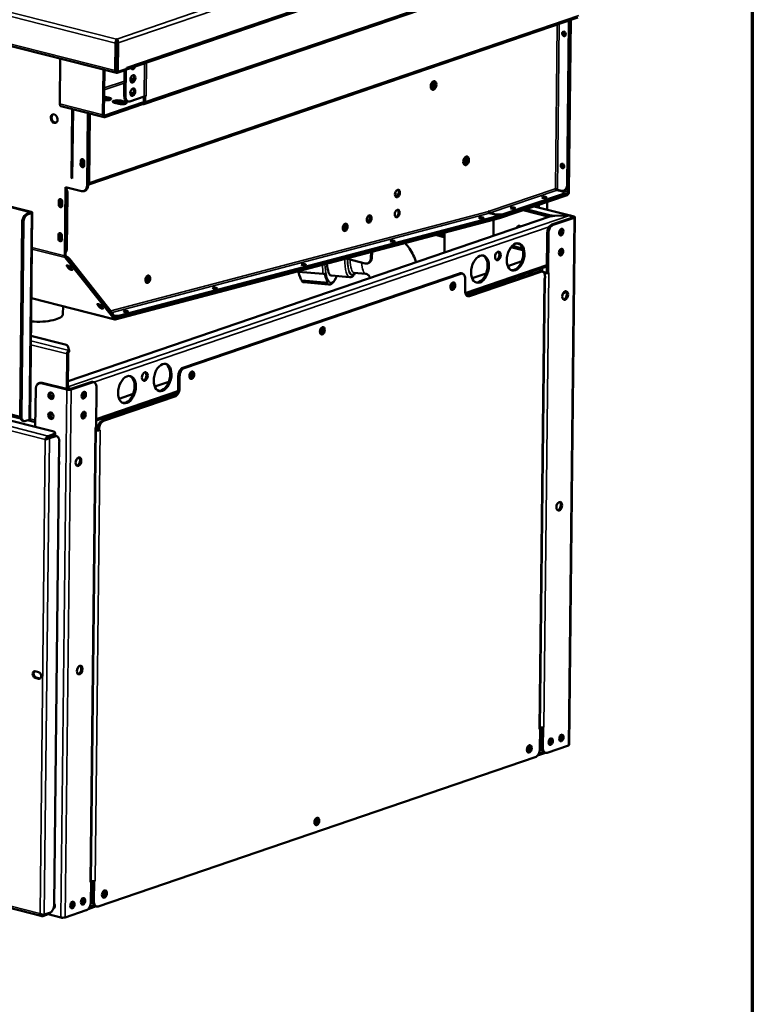
# Model space of a CAD drawing. Units: millimetres. Extents: x 65 to 5840, y 100 to 4100.
# Drawn here: x 5419 to 5840, y 2829 to 3394 of the extents above; entities that cross this region are included whole.
import ezdxf

# ---------------------------------------------------------------- set-up
doc = ezdxf.new("R2010")
doc.units = ezdxf.units.MM
doc.header["$LTSCALE"] = 20
for name, color, linetype, lineweight in [('Border (ISO)', 7, 'Continuous', 70), ('Visible (ISO)', 7, 'Continuous', 50), ('Visible Narrow (ISO)', 7, 'Continuous', 35)]:
    doc.layers.add(name, color=color, linetype=linetype, lineweight=lineweight)

# ---------------------------------------------------------------- blocks, each defined once
blk = doc.blocks.new('Borders Default Border')
at = {"layer": 'Border (ISO)', "flags": 128}
blk.add_lwpolyline([(5, 5), (5, 205), (292, 205), (292, 5), (5, 5)], dxfattribs=at)

msp = doc.modelspace()

# ---------------------------------------------------------------- linework, layer by layer
at = {"layer": 'Visible (ISO)'}
for p, q in [((4360.76, 3645.89), (5474.92, 3363.86)), ((5480.12, 3365.65), (5805.96, 3476.85)), ((5781.5, 3445.1), (5490.55, 3345.8)), ((5458.99, 3299.77), (5739.8, 3395.61)), ((5734.69, 3393.03), (5733.65, 3299.15)), ((5735.21, 3393.21), (5734.16, 3299.33)), ((5734.22, 3295.43), (5735.32, 3394.07)), ((5735.83, 3394.25), (5734.73, 3295.6)), ((5731.43, 3386.05), (5731.45, 3387.15)), ((5731.96, 3387.42), (5731.94, 3385.8)), ((5474.41, 3380.95), (5474.23, 3365.19)), ((5475.02, 3381.15), (5474.84, 3365.39)), ((5474.93, 3383.17), (5475.09, 3383.17)), ((5474.93, 3382.41), (5474.93, 3383.17)), ((5475.08, 3382.25), (5474.93, 3382.25)), ((5475.18, 3381.16), (5474.99, 3364.63)), ((5475.08, 3382.25), (5475.09, 3383.17)), ((5475.73, 3364.45), (5475.92, 3380.97)), ((5442.63, 3372.04), (5442.34, 3346)), ((5474.87, 3367.73), (5475.03, 3367.69)), ((5475.03, 3367.62), (5474.87, 3367.66)), ((5475.07, 3371.24), (5474.91, 3371.18)), ((5480.89, 3366.21), (5480.9, 3366.98)), ((5480.9, 3366.98), (5480.91, 3366.98)), ((5480.91, 3366.98), (5480.91, 3366.97)), ((5467.14, 3339.73), (5467.43, 3365.76)), ((5468.04, 3365.61), (5467.75, 3339.93)), ((5474.99, 3364.63), (5475.73, 3364.45)), ((5475.34, 3363.89), (5479.94, 3365.46)), ((5480.89, 3366.21), (5475.73, 3364.45)), ((5479.51, 3365.31), (5479.35, 3350.56)), ((5479.94, 3365.88), (5479.94, 3365.46)), ((5480.25, 3365.7), (5480.08, 3350.38)), ((5468.39, 3350.16), (5470.85, 3349.54)), ((5482.6, 3347.42), (5490.78, 3350.22)), ((5490.6, 3347.31), (5490.63, 3350.16)), ((5490.78, 3350.22), (5491.88, 3350.59)), ((5491.37, 3350.41), (5491.34, 3347.13)), ((5491.37, 3350.41), (5491.36, 3350.41)), ((5491.89, 3350.59), (5491.37, 3350.41)), ((5491.88, 3350.59), (5491.89, 3350.59)), ((5491.89, 3350.59), (5491.88, 3350.59)), ((5491.89, 3350.59), (5491.89, 3350.59)), ((5467.83, 3338.4), (5443.03, 3344.68)), ((5489.88, 3345.81), (5468.24, 3338.43)), ((5468.25, 3339.34), (5489.89, 3346.73)), ((5470.84, 3348.62), (5468.38, 3349.24)), ((5476.25, 3346.04), (5473.79, 3346.67)), ((5479.82, 3346.35), (5477.36, 3346.97)), ((5477.37, 3347.89), (5479.83, 3347.27)), ((5481.66, 3347.37), (5480.92, 3347.56)), ((5489.88, 3345.81), (5489.89, 3346.73)), ((5489.96, 3345.79), (5489.88, 3345.81)), ((5489.89, 3346.73), (5489.97, 3346.71)), ((5449.57, 3343.03), (5449.13, 3303.35)), ((5450, 3342.92), (5449.56, 3303.25)), ((5458.49, 3340.77), (5458.02, 3299.03)), ((5458.53, 3299.21), (5458.99, 3340.64)), ((5459.1, 3340.61), (5458.65, 3300.77)), ((5459.6, 3340.49), (5459.16, 3300.94)), ((5454.36, 3311.2), (5454.39, 3313.26)), ((5454.9, 3313.44), (5454.87, 3311.37)), ((5456.42, 3312.75), (5456.39, 3310.68)), ((5730.59, 3310.31), (5730.6, 3311.41)), ((5731.12, 3311.68), (5731.1, 3310.06)), ((5380.45, 3295.29), (5425.35, 3283.92)), ((5425.96, 3284.13), (5381.06, 3295.5)), ((5445.24, 3258.84), (5445.68, 3298.32)), ((5445.68, 3298.32), (5454.9, 3295.98)), ((5446.18, 3298.19), (5445.75, 3259.02)), ((5446.25, 3294.6), (5445.89, 3262.84)), ((5446.76, 3294.77), (5446.4, 3263.01)), ((5456.24, 3296.02), (5456.75, 3296.2)), ((5694.84, 3281.23), (5733.7, 3294.49)), ((5733.69, 3293.72), (5694.84, 3280.46)), ((5697.54, 3282.15), (5730.97, 3293.55)), ((5697.55, 3282.91), (5730.98, 3294.32)), ((5726.88, 3297.34), (5726.95, 3297.47)), ((5728, 3296.59), (5730.46, 3295.97)), ((5728.07, 3296.73), (5730.53, 3296.1)), ((5731.87, 3296.14), (5732.38, 3296.32)), ((5731.9, 3295.05), (5731.89, 3294.29)), ((5441.77, 3288.3), (5441.79, 3290.36)), ((5442.31, 3290.54), (5442.28, 3288.47)), ((5443.82, 3289.85), (5443.8, 3287.79)), ((5722.18, 3289.79), (5722.13, 3285.38)), ((5425.45, 3283.59), (5423.41, 3282.89)), ((5424.15, 3282.7), (5426.19, 3283.4)), ((5425.28, 3165.14), (5426.6, 3283.73)), ((5688.59, 3284.29), (5688.6, 3284.3)), ((5688.6, 3284.3), (5688.95, 3284.4)), ((5688.85, 3284.36), (5688.84, 3284.37)), ((5688.85, 3284.36), (5688.95, 3284.4)), ((5691.63, 3282.74), (5689.17, 3283.37)), ((5691.92, 3282.82), (5689.46, 3283.44)), ((5723.4, 3281.27), (5708.36, 3285.08)), ((5709.91, 3285.61), (5723.58, 3282.15)), ((5714.73, 3287.25), (5735.43, 3282.01)), ((5726.51, 3281.85), (5735, 3281.99)), ((5735.01, 3281.95), (5726.52, 3281.8)), ((5735, 3281.95), (5735, 3281.99)), ((5735.57, 3281.96), (5737.55, 3281.46)), ((5420.81, 3278.19), (5419.58, 3167.26)), ((5420.31, 3167.08), (5421.55, 3278.01)), ((5723.81, 3281.41), (5447.12, 3186.99)), ((5694.78, 3280.45), (5474.22, 3222.41)), ((5474.25, 3223.19), (5694.82, 3281.22)), ((5476.88, 3223.89), (5692.12, 3280.52)), ((5476.91, 3224.66), (5692.16, 3281.29)), ((5691.31, 3270.32), (5691.41, 3279.56)), ((5693.08, 3281.89), (5693.04, 3281.12)), ((5737.04, 3280.92), (5724.87, 3276.76)), ((5737.78, 3280.73), (5725.61, 3276.58)), ((5738.18, 3281.05), (5734.82, 2978.25)), ((5736.01, 3281.48), (5736.94, 3281.25)), ((5441.55, 3268.71), (5441.58, 3270.78)), ((5442.09, 3270.95), (5442.07, 3268.89)), ((5661.55, 3269.95), (5658.16, 3270.81)), ((5661.56, 3270.87), (5659.94, 3271.28)), ((5663.2, 3260.73), (5663.33, 3272.17)), ((5722.27, 3272.07), (5722.01, 3249.12)), ((5723.01, 3271.88), (5722.75, 3248.94)), ((5443.61, 3270.26), (5443.58, 3268.2)), ((5621.03, 3257.64), (5621.19, 3261.08)), ((5621.7, 3261.22), (5621.54, 3257.77)), ((5708.31, 3262.07), (5701.44, 3263.8)), ((5702.11, 3264.55), (5708.07, 3263.05)), ((5473.53, 3222.65), (5445.51, 3257.89)), ((5445.88, 3258.54), (5473.91, 3223.31)), ((5447.75, 3256.23), (5472.16, 3225.54)), ((5448.13, 3256.89), (5472.54, 3226.2)), ((5606.86, 3257.31), (5617.78, 3254.55)), ((5619.48, 3254.68), (5618.97, 3254.55)), ((5699.56, 3253.01), (5707.6, 3255.76)), ((5447.38, 3251.73), (5446.44, 3252.91)), ((5447, 3253.34), (5447.76, 3252.39)), ((5448.47, 3252.39), (5449.41, 3251.22)), ((5671.88, 3248.77), (5513.03, 3194.56)), ((5513.76, 3194.37), (5672.61, 3248.59)), ((5579.36, 3249.73), (5593.68, 3248.48)), ((5611.35, 3249.18), (5617.93, 3248.6)), ((5673.55, 3248.64), (5672.81, 3248.82)), ((5675.47, 3236.75), (5722.05, 3252.65)), ((5676.83, 3235.98), (5717.74, 3249.94)), ((5718.48, 3249.76), (5677.57, 3235.79)), ((5679.1, 3246.03), (5687.14, 3248.78)), ((5711.73, 3247.89), (5711.75, 3249.13)), ((5712.47, 3248.15), (5712.49, 3249.38)), ((5712.98, 3249.55), (5712.97, 3248.32)), ((5713.73, 3249.81), (5713.71, 3248.57)), ((5718.68, 3250), (5719.42, 3249.81)), ((5719.73, 3249.69), (5721.4, 3249.27)), ((5720.34, 3249.17), (5720.78, 3249.06)), ((5722.01, 3249.12), (5722.75, 3248.94)), ((5722.75, 3248.94), (5723.27, 3249.11)), ((5723.25, 3249.11), (5723.27, 3249.11)), ((5723.27, 3249.11), (5723.26, 3249.1)), ((5723.27, 3249.11), (5723.27, 3249.11)), ((5581.33, 3244.28), (5581.38, 3244.67)), ((5595.64, 3243.04), (5581.33, 3244.28)), ((5581.38, 3244.67), (5596.56, 3243.35)), ((5582.42, 3243.66), (5596.73, 3242.42)), ((5598.35, 3247.5), (5608.79, 3246.59)), ((5675.05, 3238.75), (5675.13, 3245.63)), ((5718.01, 2987.6), (5720.88, 3246.01)), ((5720.47, 3245.87), (5720.99, 3246.05)), ((5720.48, 3245.87), (5720.47, 3245.86)), ((5720.47, 3245.86), (5720.47, 3245.87)), ((5721, 3246.81), (5720.99, 3246.05)), ((5666.76, 3241.82), (5667.49, 3242.07)), ((5690.98, 3240.81), (5690.99, 3242.05)), ((5426.05, 3234.52), (5473.89, 3222.41)), ((5464.65, 3231.15), (5465.41, 3230.2)), ((5444.26, 3229.91), (5444.21, 3225.33)), ((5465.03, 3229.55), (5464.09, 3230.72)), ((5466.12, 3230.21), (5467.06, 3229.03)), ((5472.93, 3224.98), (5472.78, 3224.72)), ((5206.18, 3216.94), (5438.28, 3158.19)), ((5591.83, 3216.25), (5592.56, 3216.5)), ((5425.81, 3212.91), (5445.5, 3207.92)), ((5446.93, 3207.12), (5447.71, 3204.63)), ((5447.7, 3203.71), (5447.71, 3204.63)), ((5446.56, 3202.56), (5446.34, 3182.44)), ((5446.95, 3182.29), (5447.18, 3202.77)), ((5430.37, 3185.74), (5430.98, 3185.95)), ((5446.96, 3182.29), (5432.32, 3185.99)), ((5460.25, 3186.46), (5448.08, 3182.31)), ((5460.99, 3186.27), (5448.82, 3182.12)), ((5461.93, 3186.32), (5461.19, 3186.51)), ((5496.88, 3183.85), (5504.92, 3186.59)), ((5510.35, 3182.98), (5510.43, 3189.86)), ((5511.16, 3189.68), (5511.09, 3182.79)), ((5516.91, 3190.68), (5517.64, 3190.93)), ((5428.58, 3182.74), (5428.34, 3160.7)), ((5446.34, 3182.08), (5431.7, 3185.78)), ((5446.98, 3182.74), (5446.96, 3182.83)), ((5446.97, 3183.74), (5446.99, 3183.65)), ((5446.99, 3183.65), (5446.98, 3182.74)), ((5463.51, 3183.32), (5463.25, 3160.38)), ((5377.04, 3176.36), (5419.88, 3165.52)), ((5419.63, 3166.45), (5379.13, 3176.7)), ((5463.3, 3164.34), (5509.65, 3180.16)), ((5466.83, 3164.32), (5507.75, 3178.28)), ((5508.49, 3178.09), (5467.57, 3164.13)), ((5476.52, 3176.9), (5476.4, 3176.93)), ((5476.42, 3176.86), (5484.46, 3179.61)), ((5421.89, 3164.07), (5421.15, 3164.26)), ((5422.83, 3164.12), (5424.87, 3164.82)), ((5423.91, 3164.49), (5428.37, 3163.37)), ((5436.93, 3168.02), (5438.59, 3167.6)), ((5460.25, 2899.79), (5463.14, 3160.34)), ((5462.73, 3160.2), (5463.25, 3160.38)), ((5462.73, 3160.19), (5462.73, 3160.2)), ((5462.74, 3160.19), (5462.73, 3160.19)), ((5463.13, 3159.13), (5463.61, 3159.01)), ((5464.23, 3159.62), (5464.23, 3158.86)), ((5464.23, 3158.86), (5464.96, 3158.67)), ((5464.96, 3158.67), (5464.97, 3159.43)), ((5464.96, 3158.67), (5465.48, 3158.85)), ((5465.47, 3158.85), (5465.48, 3158.84)), ((5465.48, 3158.85), (5465.48, 3158.84)), ((5465.48, 3158.84), (5465.48, 3158.84)), ((5433.97, 3153.58), (5434.58, 3153.79)), ((5434.05, 3153.45), (5433.97, 3153.58)), ((5434.11, 3153.47), (5434.05, 3153.45)), ((5434.58, 3153.79), (5434.64, 3153.7)), ((5435.72, 3154.57), (5438.79, 3155.62)), ((5438.8, 3156.54), (5435.73, 3155.49)), ((5435.8, 3154.44), (5438.87, 3155.49)), ((5436.54, 3154.25), (5439.61, 3155.3)), ((5442.12, 3152.35), (5439.17, 2886.63)), ((5439.71, 3156.35), (5439.72, 3157.27)), ((5439.81, 3155.54), (5440.55, 3155.35)), ((5430.15, 3016.26), (5428.25, 3016.74)), ((5428.29, 3020.49), (5430.2, 3020)), ((5428.86, 3016.95), (5430.77, 3016.46)), ((5719.11, 2988.2), (5718.98, 2976.91)), ((5719.85, 2988.19), (5719.68, 2988.24)), ((5719.85, 2988.19), (5719.72, 2976.73)), ((5720.37, 2988.37), (5719.85, 2988.19)), ((5720.35, 2988.37), (5720.37, 2988.37)), ((5720.36, 2988.38), (5720.37, 2988.38)), ((5720.37, 2988.38), (5720.37, 2988.37)), ((5718.11, 2987.45), (5717.59, 2987.27)), ((5717.59, 2987.27), (5717.59, 2987.28)), ((5717.59, 2987.28), (5717.6, 2987.28)), ((5717.96, 2987.49), (5718.11, 2987.45)), ((5718.11, 2987.45), (5717.98, 2975.98)), ((5734.41, 2977.93), (5722.24, 2973.77)), ((5723.42, 2979.28), (5723.55, 2979.32)), ((5715.38, 2971.28), (5464.47, 2885.65)), ((5716.59, 2972.15), (5721.25, 2973.73)), ((5721.3, 2973.72), (5720.56, 2973.91)), ((5194.05, 2940.34), (5432.21, 2880.06)), ((5460.35, 2899.63), (5459.83, 2899.46)), ((5459.83, 2899.46), (5459.83, 2899.47)), ((5459.83, 2899.47), (5459.84, 2899.47)), ((5460.2, 2899.67), (5460.35, 2899.63)), ((5460.35, 2899.63), (5460.22, 2888.17)), ((5461.35, 2900.08), (5461.22, 2888.79)), ((5462.09, 2900.07), (5461.92, 2900.12)), ((5461.96, 2888.61), (5462.09, 2900.07)), ((5462.6, 2900.25), (5462.09, 2900.07)), ((5462.59, 2900.25), (5462.6, 2900.25)), ((5462.6, 2900.26), (5462.6, 2900.26)), ((5462.6, 2900.26), (5462.6, 2900.25)), ((5430.94, 2881.53), (5431.03, 2881.61)), ((5431.08, 2881.57), (5430.94, 2881.53)), ((5432.66, 2880.07), (5435.73, 2881.12)), ((5436.57, 2881.94), (5433.5, 2880.89)), ((5442.97, 2879.27), (5435.71, 2881.11)), ((5436.66, 2881.97), (5436.66, 2881.85)), ((5457.62, 2883.47), (5445.45, 2879.31)), ((5458.62, 2884.11), (5463.23, 2885.68)), ((5463.54, 2885.6), (5462.8, 2885.79)), ((5443.15, 2879.23), (5443.53, 2879.14))]:
    msp.add_line(p, q, dxfattribs=at)
for centre, radius, start, end in [((5508.6, 3175.92), 4, 77.5776, 85.5075), ((5469.13, 3121), 56, 67.0225, 68.8429)]:
    msp.add_arc(centre, radius, start, end, dxfattribs=at)
for centre, major_axis, ratio, start_param, end_param in [((5731.62, 3393.81), (1.29, -3.79), 0.737368, 1.123493, 1.331697), ((5732.13, 3393.99), (-1.29, 3.79), 0.737368, 4.265086, 4.473289), ((5732.35, 3386.37), (-0.43, 1.25), 0.737368, 0.281296, 2.860296), ((5732.96, 3385.54), (0.43, -1.25), 0.737368, 4.265086, 4.700808), ((5474.92, 3381.49), (0.034, -0.833), 0.118097, 1.158515, 2.458098), ((5475.07, 3381.49), (0.034, -0.833), 0.118097, 1.158515, 2.729311), ((5479.55, 3367.32), (-0.57, 1.67), 0.737368, 4.178406, 4.265086), ((5484.46, 3368.06), (-0.54, -2.13), 0.609034, 5.551439, 7.769452), ((5483.72, 3368.25), (-0.54, -2.13), 0.609034, 0.288107, 1.23402), ((5475.36, 3365.57), (-0.43, -1.71), 0.609034, 5.089649, 6.660446), ((5475.36, 3365.57), (-0.196, -0.776), 0.609034, 5.089649, 5.902601), ((5479.55, 3367.32), (0.57, -1.67), 0.737368, 6.140181, 6.852331), ((5483.64, 3360.6), (-0.54, -2.13), 0.609034, 0.288107, 2.853486), ((5654.87, 3357.14), (0.63, 2.48), 0.609034, 3.914826, 5.488158), ((5655.3, 3357.03), (-0.63, -2.48), 0.609034, 0.585307, 2.528986), ((5656.38, 3356.72), (-0.63, -2.48), 0.609034, 0.204915, 2.936678), ((5466.6, 3349.55), (2.8, -0.03), 0.292174, 0.880427, 1.105503), ((5481.9, 3351.44), (-0.98, -3.88), 0.609034, 5.089649, 6.283185), ((5482.64, 3351.25), (-0.98, -3.88), 0.609034, 5.089649, 6.660446), ((5490.53, 3354.32), (-10, 0.11), 0.292174, 0.705064, 0.943904), ((5483.55, 3352.95), (-0.54, -2.13), 0.609034, 0.288107, 2.853486), ((5443.46, 3346.39), (-0.43, -1.71), 0.609034, 5.089649, 6.283185), ((5469.06, 3348.93), (2.8, -0.03), 0.292174, 4.265158, 7.163612), ((5466.59, 3348.63), (-2.8, 0.03), 0.292174, 4.02202, 4.247096), ((5469.05, 3348.01), (-2.8, 0.03), 0.292174, 3.737346, 4.02202), ((5475.58, 3347.28), (-2.8, 0.03), 0.292174, 4.02202, 7.163612), ((5475.57, 3346.36), (-2.8, 0.03), 0.292174, 4.02202, 5.687432), ((5478.04, 3346.66), (2.8, -0.03), 0.292174, 4.02202, 7.163612), ((5478.03, 3345.74), (-2.8, 0.03), 0.292174, 3.737346, 4.02202), ((5489.98, 3347.47), (0.57, -1.67), 0.737368, 5.835882, 7.406678), ((5489.98, 3347.47), (0.258, -0.757), 0.737368, 5.835882, 7.406678), ((5439.65, 3337.74), (-0.83, 2.42), 0.737368, 0.143632, 2.997961), ((5468.26, 3340.11), (-0.43, -1.71), 0.609034, 5.089649, 6.660446), ((5468.26, 3340.11), (-0.196, -0.776), 0.609034, 5.089649, 6.660446), ((5675.06, 3313.55), (-0.63, -2.48), 0.609034, 0.204915, 2.936678), ((5455.38, 3310.94), (0.43, -1.25), 0.737368, 4.265086, 7.406678), ((5455.4, 3313.01), (-0.43, 1.25), 0.737368, 4.265086, 7.406678), ((5456.01, 3312.95), (0.43, -1.25), 0.737368, 3.127799, 6.246639), ((5455.89, 3311.11), (0.43, -1.25), 0.737368, 4.265086, 6.001889), ((5455.91, 3313.18), (-0.43, 1.25), 0.737368, 0.281296, 1.123493), ((5456.52, 3313.12), (0.43, -1.25), 0.737368, 3.583909, 5.734432), ((5673.52, 3313.94), (0.63, 2.48), 0.609034, 3.934211, 5.490567), ((5673.95, 3313.83), (-0.63, -2.48), 0.609034, 0.606208, 2.535385), ((5731.51, 3310.63), (-0.43, 1.25), 0.737368, 0.281296, 2.860296), ((5732.11, 3309.8), (0.43, -1.25), 0.737368, 4.265086, 4.700808), ((5454.95, 3299.81), (1.29, -3.79), 0.737368, 5.835882, 7.406678), ((5455.46, 3299.98), (1.29, -3.79), 0.737368, 0, 1.123493), ((5456.09, 3301.72), (-1.29, 3.79), 0.737368, 3.614328, 4.265086), ((5455.58, 3301.55), (1.29, -3.79), 0.737368, 0.865726, 1.123493), ((5730.57, 3299.93), (1.29, -3.79), 0.737368, 5.835882, 7.406678), ((5731.09, 3300.1), (1.29, -3.79), 0.737368, 0, 1.123493), ((5443.17, 3295.37), (1.29, -3.79), 0.737368, 1.123493, 1.38126), ((5443.68, 3295.55), (-1.29, 3.79), 0.737368, 4.265086, 4.90563), ((5635.62, 3294.76), (-0.54, -2.13), 0.609034, 0.239052, 2.902541), ((5727.49, 3297.18), (0.775, -0.561), 0.311199, 4.048524, 5.61932), ((5727.57, 3297.32), (0.775, -0.561), 0.311199, 4.048524, 5.61932), ((5727.9, 3295.1), (4, -0.04), 0.292174, 5.592816, 7.163612), ((5727.89, 3294.33), (4, -0.04), 0.292174, 5.592816, 6.283185), ((5733.71, 3295.25), (-0.39, -1.55), 0.609034, 0.37726, 1.948057), ((5733.71, 3295.25), (-0.196, -0.776), 0.609034, 0.37726, 1.948057), ((5442.79, 3288.04), (0.43, -1.25), 0.737368, 4.265086, 7.406678), ((5442.81, 3290.11), (-0.43, 1.25), 0.737368, 4.265086, 7.406678), ((5443.3, 3288.22), (0.43, -1.25), 0.737368, 4.265086, 6.001889), ((5443.32, 3290.28), (-0.43, 1.25), 0.737368, 0.281296, 1.123493), ((5443.41, 3289.28), (0.43, -1.25), 0.737368, 2.383438, 6.246639), ((5443.92, 3289.46), (-0.43, 1.25), 0.737368, 0.281296, 2.592839), ((5720.53, 3291.64), (-1.32, 0.01), 0.292174, 4.585025, 4.839753), ((5423.37, 3279.07), (0.98, 3.88), 0.609034, 0.37726, 1.948057), ((5424.1, 3278.88), (0.98, 3.88), 0.609034, 0.37726, 1.948057), ((5424.84, 3283.75), (0.8, -0.009), 0.292174, 5.592816, 7.163612), ((5424.84, 3283.75), (1.76, -0.02), 0.292174, 5.592816, 7.163612), ((5618.93, 3280.4), (-0.54, -2.13), 0.609034, 0.384939, 2.634222), ((5619.41, 3280.16), (-0.54, -2.13), 0.609034, 0.239052, 2.902541), ((5635.49, 3283.28), (-0.54, -2.13), 0.609034, 0.239052, 2.902541), ((5689.21, 3284.14), (-0.204, 0.774), 0.751649, 1.176819, 2.747615), ((5689.46, 3284.21), (-0.258, 0.757), 0.737368, 1.123493, 2.694289), ((5689.08, 3282.07), (4, -0.18), 0.253183, 5.602217, 7.173013), ((5694.47, 3283.69), (-4, 0.04), 0.292174, 0.880427, 2.451223), ((5694.47, 3282.93), (4, -0.04), 0.292174, 4.361196, 5.592816), ((5702.44, 3285.47), (-1.32, 0.01), 0.292174, 4.585025, 4.839753), ((5726.14, 3283.02), (-4, 0.04), 0.292174, 0.880427, 1.665825), ((5604.95, 3275.67), (0.54, 2.13), 0.609034, 3.60581, 5.705982), ((5605.57, 3275.51), (-0.54, -2.13), 0.609034, 0.156855, 2.223469), ((5605.6, 3275.38), (-0.54, -2.13), 0.609034, 0.239052, 2.902541), ((5619.36, 3280.29), (-0.54, -2.13), 0.609034, 0.170198, 2.349923), ((5689.05, 3281.3), (4, -0.18), 0.253183, 5.602217, 6.283185), ((5694.85, 3281.99), (-0.39, -1.55), 0.609034, 0.3249, 0.37726), ((5694.85, 3281.99), (-0.196, -0.776), 0.609034, 0.3249, 0.37726), ((5724.83, 3272.94), (0.98, 3.88), 0.609034, 0.37726, 1.948057), ((5725.56, 3272.75), (0.98, 3.88), 0.609034, 0.37726, 1.948057), ((5726.89, 3280.64), (4, -0.04), 0.292174, 1.665825, 2.451223), ((5736.43, 3281.07), (0.8, -0.009), 0.292174, 5.592816, 7.163612), ((5736.43, 3281.07), (1.76, -0.02), 0.292174, 5.592816, 7.163612), ((5442.59, 3270.52), (-0.43, 1.25), 0.737368, 4.265086, 7.406678), ((5443.1, 3270.7), (-0.43, 1.25), 0.737368, 0.281296, 1.123493), ((5443.19, 3269.66), (0.43, -1.25), 0.737368, 2.366934, 6.246639), ((5443.7, 3269.83), (-0.43, 1.25), 0.737368, 0.281296, 2.592839), ((5664.12, 3271.74), (-4, 0.04), 0.292174, 0.880427, 1.370873), ((5706.33, 3274.21), (-0.65, 1.89), 0.737368, 5.339102, 7.227269), ((5706.94, 3274.42), (-0.65, 1.89), 0.737368, 0.221671, 0.944084), ((5707.05, 3274.45), (-0.65, 1.89), 0.737368, 0.259403, 0.944084), ((5707.66, 3274.66), (0.65, -1.89), 0.737368, 3.638107, 4.085676), ((5728.87, 3272.85), (-0.49, -1.94), 0.609034, 0.660267, 2.457033), ((5729.56, 3272.65), (-0.48, -1.9), 0.609034, 0.3246, 2.816992), ((5442.57, 3268.46), (0.43, -1.25), 0.737368, 4.265086, 7.406678), ((5443.08, 3268.63), (0.43, -1.25), 0.737368, 4.265086, 6.001889), ((5664.11, 3270.82), (4, -0.04), 0.292174, 4.02202, 4.512466), ((5703.34, 3258.42), (1.96, 7.76), 0.609034, 3.21981, 6.204968), ((5443.33, 3263.79), (-1.29, 3.79), 0.737368, 3.624541, 4.265086), ((5442.82, 3263.62), (1.29, -3.79), 0.737368, 0.865726, 1.123493), ((5693.16, 3258.99), (0.63, 2.48), 0.609034, 3.388267, 6.03651), ((5728.75, 3261.38), (-0.49, -1.94), 0.609034, 0.660267, 2.457033), ((5729.43, 3261.17), (-0.48, -1.9), 0.609034, 0.3246, 2.816992), ((5446.26, 3259.19), (0.39, 1.55), 0.609034, 1.948057, 2.707275), ((5446.26, 3259.19), (-0.196, -0.776), 0.609034, 5.089649, 5.848867), ((5445.05, 3257.66), (-3.46, 2), 0.333748, 3.844029, 4.697437), ((5444.68, 3257.01), (3.46, -2), 0.333748, 0.702436, 0.866052), ((5599.8, 3264.23), (-1.46, -16.74), 0.240347, 5.362627, 6.283185), ((5617.95, 3258.42), (1.02, -3.87), 0.751649, 5.889208, 7.460004), ((5618.46, 3258.55), (1.02, -3.87), 0.751649, 0, 1.176819), ((5682.88, 3251.44), (1.96, 7.76), 0.609034, 3.21981, 6.204968), ((5447.46, 3252.65), (-1.14, 0.66), 0.333748, 3.844029, 6.985621), ((5448.44, 3252.58), (-1.14, 0.66), 0.333748, 0.039529, 2.126275), ((5448.39, 3251.48), (1.14, -0.66), 0.333748, 3.844029, 6.985621), ((5448.77, 3252.13), (1.14, -0.66), 0.333748, 3.844029, 5.308668), ((5584.33, 3265.58), (-1.91, -21.92), 0.240347, 5.519775, 5.541726), ((5584.33, 3265.58), (-1.87, -21.52), 0.240347, 5.562178, 6.065325), ((5593.95, 3249.35), (1.18, 0.2), 0.715866, 4.360981, 5.20205), ((5599.51, 3264.26), (-1.87, -21.52), 0.240347, 5.541726, 6.065325), ((5671.83, 3244.95), (0.98, 3.88), 0.609034, 0, 0.37726), ((5672.57, 3244.76), (0.98, 3.88), 0.609034, 5.089649, 6.660446), ((5717.7, 3246.12), (0.98, 3.88), 0.609034, 0, 0.37726), ((5718.44, 3245.93), (0.98, 3.88), 0.609034, 5.089649, 6.660446), ((5721.91, 3249.45), (1.76, -0.02), 0.292174, 4.02202, 5.133791), ((5721.91, 3249.45), (0.8, -0.009), 0.292174, 4.02202, 4.846984), ((5721.91, 3249.45), (1.76, -0.02), 0.292174, 5.455048, 5.592816), ((5491.67, 3245.86), (0.54, 2.13), 0.609034, 3.60581, 5.705982), ((5492.28, 3245.71), (-0.54, -2.13), 0.609034, 0.156855, 2.223469), ((5492.31, 3245.57), (-0.54, -2.13), 0.609034, 0.239052, 2.902541), ((5584.33, 3265.58), (-1.91, -21.92), 0.240347, 6.065325, 6.283185), ((5595.8, 3244.2), (-0.886, -0.809), 0.947742, 0.717654, 1.558723), ((5666.58, 3241.91), (-0.35, -1.4), 0.609034, 0.49339, 2.589423), ((5667.31, 3241.73), (-0.35, -1.4), 0.609034, 5.915951, 9.675904), ((5667.31, 3241.65), (-0.54, -2.13), 0.609034, 0.288107, 2.853486), ((5719.12, 3246.21), (1.76, -0.02), 0.292174, 5.592816, 5.730584), ((5677.61, 3239.62), (-0.98, -3.88), 0.609034, 5.089649, 6.660446), ((5730.74, 3239.7), (0.83, -2.42), 0.737368, 6.132316, 7.141912), ((5731.35, 3239.91), (0.83, -2.42), 0.737368, 5.876061, 6.110563), ((5731.81, 3236.3), (-0.63, -2.48), 0.609034, 0.246675, 2.894918), ((5465.11, 3230.46), (-1.14, 0.66), 0.333748, 3.844029, 6.985621), ((5465.94, 3230.59), (-1.14, 0.66), 0.333748, 0.307017, 2.126275), ((5676.87, 3239.81), (-0.98, -3.88), 0.609034, 0.156919, 0.37726), ((5466.04, 3229.29), (1.14, -0.66), 0.333748, 3.844029, 6.985621), ((5466.42, 3229.94), (1.14, -0.66), 0.333748, 3.844029, 5.308668), ((5469.09, 3226.32), (3.46, -2), 0.333748, 0.53882, 0.702436), ((5469.46, 3226.97), (3.46, -2), 0.333748, 0, 0.702436), ((5429.01, 3225.5), (15.2, -0.17), 0.292174, 4.509875, 6.283185), ((5473.84, 3225.44), (-4, 0.18), 0.253183, 1.363618, 2.460624), ((5474.29, 3223.96), (-0.39, -1.55), 0.609034, 5.848867, 6.608086), ((5473.8, 3224.67), (4, -0.18), 0.253183, 4.680158, 5.602217), ((5474.29, 3223.96), (-0.196, -0.776), 0.609034, 5.848867, 6.608086), ((5591.65, 3216.35), (-0.35, -1.4), 0.609034, 0.49339, 2.589423), ((5592.39, 3216.16), (-0.35, -1.4), 0.609034, 5.915951, 9.675904), ((5592.39, 3216.08), (-0.54, -2.13), 0.609034, 0.288107, 2.853486), ((5442.94, 3207.05), (4, -0.04), 0.292174, 0.095029, 0.880427), ((5447.69, 3202.95), (0.43, 1.71), 0.609034, 0.37726, 1.948057), ((5447.69, 3202.95), (0.196, 0.776), 0.609034, 0.37726, 1.948057), ((5490.48, 3189.82), (0.63, 2.48), 0.609034, 3.388267, 6.03651), ((5500.66, 3189.26), (1.96, 7.76), 0.609034, 3.21981, 6.204968), ((5512.98, 3190.74), (0.98, 3.88), 0.609034, 0.37726, 1.948057), ((5513.72, 3190.55), (0.98, 3.88), 0.609034, 0.37726, 1.948057), ((5516.73, 3190.78), (-0.35, -1.4), 0.609034, 0.49339, 2.589423), ((5517.46, 3190.59), (-0.35, -1.4), 0.609034, 5.915951, 9.675904), ((5517.46, 3190.51), (-0.54, -2.13), 0.609034, 0.288107, 2.853486), ((5431.66, 3181.96), (-1.29, 3.79), 0.737368, 5.835882, 7.406678), ((5432.27, 3182.17), (-1.29, 3.79), 0.737368, 5.835882, 6.283185), ((5450.2, 3186.21), (4, -0.04), 0.292174, 2.451223, 2.499125), ((5460.21, 3182.63), (0.98, 3.88), 0.609034, 0, 0.37726), ((5460.95, 3182.45), (0.98, 3.88), 0.609034, 5.089649, 6.660446), ((5480.2, 3182.27), (1.96, 7.76), 0.609034, 3.21981, 6.204968), ((5437.97, 3178.81), (-0.63, 1.85), 0.737368, 0.226273, 2.91532), ((5437.97, 3178.73), (-0.65, 1.89), 0.737368, 0.176486, 0.582485), ((5438.59, 3178.94), (0.65, -1.89), 0.737368, 3.571476, 5.769688), ((5447.47, 3182.46), (-1.76, 0.02), 0.292174, 0.880427, 2.451223), ((5447.47, 3182.46), (-0.8, 0.009), 0.292174, 0.880427, 2.451223), ((5446.98, 3181.97), (0.258, -0.757), 0.737368, 1.65981, 2.694289), ((5446.98, 3181.97), (0.57, -1.67), 0.737368, 1.548084, 2.694289), ((5454.7, 3179.29), (-0.49, -1.94), 0.609034, 0.695723, 2.44587), ((5455.43, 3179.1), (-0.48, -1.9), 0.609034, 0.3246, 2.816992), ((5507.79, 3182.1), (-0.98, -3.88), 0.609034, 0.37726, 1.948057), ((5508.53, 3181.92), (-0.98, -3.88), 0.609034, 0.37726, 1.948057), ((5437.84, 3167.33), (-0.63, 1.85), 0.737368, 0.226273, 2.91532), ((5437.84, 3167.25), (-0.65, 1.89), 0.737368, 0.176486, 0.582485), ((5438.46, 3167.46), (0.65, -1.89), 0.737368, 3.571476, 5.769688), ((5454.57, 3167.81), (-0.49, -1.94), 0.609034, 0.695723, 2.44587), ((5455.31, 3167.62), (-0.48, -1.9), 0.609034, 0.3246, 2.816992), ((5422.13, 3168.13), (-0.98, -3.88), 0.609034, 5.089649, 6.283185), ((5422.87, 3167.95), (-0.98, -3.88), 0.609034, 5.089649, 6.660446), ((5423.52, 3165.16), (1.76, -0.02), 0.292174, 5.592816, 6.283185), ((5466.79, 3160.49), (0.98, 3.88), 0.609034, 0.37726, 1.948057), ((5467.53, 3160.3), (0.98, 3.88), 0.609034, 0.37726, 1.948057), ((5435.72, 3157.31), (4, -0.04), 0.292174, 5.592816, 7.163612), ((5461.39, 3160.54), (1.76, -0.02), 0.292174, 5.592816, 5.730584), ((5464.12, 3159.18), (1.76, -0.02), 0.292174, 4.114247, 5.133791), ((5464.12, 3159.18), (0.8, -0.009), 0.292174, 4.02202, 4.846984), ((5464.12, 3159.18), (1.76, -0.02), 0.292174, 5.455048, 5.592816), ((5435.09, 3153.96), (0.797, 0.613), 0.200469, 0.533815, 2.104611), ((5435.18, 3153.83), (0.797, 0.613), 0.200469, 0.533815, 1.746519), ((5435.71, 3156.4), (4, -0.04), 0.292174, 5.592816, 6.283185), ((5438.83, 3151.66), (0.98, 3.88), 0.609034, 0, 0.37726), ((5439.57, 3151.48), (0.98, 3.88), 0.609034, 5.089649, 6.660446), ((5440.14, 3140.53), (0.83, -2.42), 0.737368, 0.768072, 1.478914), ((5452.36, 3140.93), (-0.63, -2.48), 0.609034, 0.246675, 2.894918), ((5728.42, 3115.38), (-0.63, -2.48), 0.609034, 0.246675, 2.894918), ((5453.07, 3021.4), (-0.63, -2.48), 0.609034, 0.246675, 2.894918), ((5428.27, 3018.61), (-0.63, 1.85), 0.737368, 5.835882, 8.977475), ((5428.88, 3018.82), (-0.63, 1.85), 0.737368, 0.226273, 2.694289), ((5430.17, 3018.13), (0.63, -1.85), 0.737368, 5.835882, 8.977475), ((5430.79, 3018.34), (0.63, -1.85), 0.737368, 5.835882, 6.056912), ((5719.01, 2988.72), (-1.76, 0.02), 0.292174, 0.972654, 2.451223), ((5716.25, 2987.62), (1.76, -0.02), 0.292174, 5.592816, 6.283185), ((5728.91, 2982.64), (0.49, 1.94), 0.609034, 3.837315, 5.587463), ((5729.64, 2982.46), (-0.48, -1.9), 0.609034, 0.3246, 2.816992), ((5710.49, 2976.36), (0.35, 1.4), 0.609034, 3.646858, 5.77792), ((5711.23, 2976.17), (0.35, 1.4), 0.609034, 2.800816, 6.623962), ((5711.23, 2976.17), (-0.54, -2.13), 0.609034, 0.288107, 2.853486), ((5721.54, 2977.79), (-0.98, -3.88), 0.609034, 5.089649, 6.283185), ((5720.35, 2980.06), (-4, 0.04), 0.292174, 2.316396, 2.451223), ((5722.77, 2980.55), (0.49, 1.94), 0.609034, 3.837315, 5.587463), ((5723.51, 2980.36), (-0.48, -1.9), 0.609034, 0.3246, 2.816992), ((5733.06, 2978.27), (1.76, -0.02), 0.292174, 5.592816, 6.283185), ((5715.43, 2975.11), (-0.98, -3.88), 0.609034, 0.37726, 1.948057), ((5722.28, 2977.6), (-0.98, -3.88), 0.609034, 5.089649, 6.660446), ((5588.52, 2934.73), (0.35, 1.4), 0.609034, 3.646858, 5.77792), ((5589.26, 2934.55), (0.35, 1.4), 0.609034, 2.800816, 6.623962), ((5589.26, 2934.55), (-0.54, -2.13), 0.609034, 0.288107, 2.853486), ((5458.49, 2899.81), (1.76, -0.02), 0.292174, 5.592816, 6.283185), ((5461.25, 2900.6), (-1.76, 0.02), 0.292174, 0.972654, 2.451223), ((5466.54, 2893.1), (0.35, 1.4), 0.609034, 3.646858, 5.77792), ((5467.28, 2892.92), (0.35, 1.4), 0.609034, 2.800816, 6.623962), ((5467.28, 2892.92), (-0.54, -2.13), 0.609034, 0.288107, 2.853486), ((5436.61, 2885.76), (-0.98, -3.88), 0.609034, 0.37726, 1.948057), ((5438.12, 2886.26), (0.63, -1.85), 0.737368, 6.266698, 8.210615), ((5448.13, 2886.82), (0.49, 1.94), 0.609034, 3.837315, 5.587463), ((5448.87, 2886.63), (-0.48, -1.9), 0.609034, 0.3246, 2.816992), ((5454.27, 2888.92), (0.49, 1.94), 0.609034, 3.837315, 5.587463), ((5455.01, 2888.73), (-0.48, -1.9), 0.609034, 0.3246, 2.816992), ((5457.67, 2887.29), (-0.98, -3.88), 0.609034, 0.37726, 1.948057), ((5463.78, 2889.67), (-0.98, -3.88), 0.609034, 5.089649, 6.283185), ((5464.52, 2889.48), (-0.98, -3.88), 0.609034, 5.089649, 6.660446), ((5432.66, 2881.9), (4, -0.04), 0.292174, 5.592816, 6.283185), ((5438.73, 2886.47), (0.63, -1.85), 0.737368, 5.891956, 6.056912), ((5439.34, 2886.67), (0.65, -1.89), 0.737368, 5.564826, 5.802672), ((5444.1, 2879.66), (-1.76, 0.02), 0.292174, 0.880427, 2.451223), ((5443.54, 2880.82), (0.57, -1.67), 0.737368, 5.835882, 6.250627)]:
    msp.add_ellipse(centre, major_axis=major_axis, ratio=ratio, start_param=start_param, end_param=end_param, dxfattribs=at)
for centre, major_axis, ratio in [((5731.84, 3386.19), (-0.43, 1.25), 0.737368), ((5484.37, 3360.41), (-0.54, -2.13), 0.609034), ((5656.99, 3356.56), (-0.63, -2.48), 0.609034), ((5484.29, 3352.76), (-0.54, -2.13), 0.609034), ((5439.14, 3337.57), (0.83, -2.42), 0.737368), ((5675.67, 3313.4), (-0.63, -2.48), 0.609034), ((5731, 3310.45), (-0.43, 1.25), 0.737368), ((5636.23, 3294.6), (0.54, 2.13), 0.609034), ((5720.54, 3292.4), (-1.32, 0.01), 0.292174), ((5620.02, 3280), (0.54, 2.13), 0.609034), ((5636.1, 3283.13), (0.54, 2.13), 0.609034), ((5702.45, 3286.23), (-1.32, 0.01), 0.292174), ((5606.21, 3275.22), (-0.54, -2.13), 0.609034), ((5684.39, 3280.68), (-1.32, 0.06), 0.253183), ((5730.3, 3272.46), (0.48, 1.9), 0.609034), ((5633.36, 3267.25), (-1.32, 0.06), 0.253183), ((5704.08, 3258.24), (1.96, 7.76), 0.609034), ((5683.62, 3251.26), (1.96, 7.76), 0.609034), ((5693.9, 3258.8), (0.63, 2.48), 0.609034), ((5730.17, 3260.99), (0.48, 1.9), 0.609034), ((5582.33, 3253.83), (-1.32, 0.06), 0.253183), ((5492.93, 3245.42), (-0.54, -2.13), 0.609034), ((5668.05, 3241.46), (0.54, 2.13), 0.609034), ((5531.31, 3240.4), (-1.32, 0.06), 0.253183), ((5732.54, 3236.11), (0.63, 2.48), 0.609034), ((5480.28, 3226.97), (-1.32, 0.06), 0.253183), ((5593.13, 3215.89), (0.54, 2.13), 0.609034), ((5501.4, 3189.07), (1.96, 7.76), 0.609034), ((5491.22, 3189.63), (0.63, 2.48), 0.609034), ((5518.2, 3190.33), (0.54, 2.13), 0.609034), ((5480.94, 3182.09), (1.96, 7.76), 0.609034), ((5437.36, 3178.6), (-0.63, 1.85), 0.737368), ((5456.17, 3178.91), (-0.48, -1.9), 0.609034), ((5437.23, 3167.12), (-0.63, 1.85), 0.737368), ((5456.04, 3167.44), (-0.48, -1.9), 0.609034), ((5453.1, 3140.75), (-0.63, -2.48), 0.609034), ((5729.16, 3115.19), (0.63, 2.48), 0.609034), ((5453.81, 3021.22), (-0.63, -2.48), 0.609034), ((5730.38, 2982.27), (0.48, 1.9), 0.609034), ((5711.97, 2975.99), (0.54, 2.13), 0.609034), ((5724.24, 2980.17), (0.48, 1.9), 0.609034), ((5589.99, 2934.36), (0.54, 2.13), 0.609034), ((5468.02, 2892.73), (0.54, 2.13), 0.609034), ((5449.61, 2886.45), (-0.48, -1.9), 0.609034), ((5455.74, 2888.54), (-0.48, -1.9), 0.609034)]:
    msp.add_ellipse(centre, major_axis=major_axis, ratio=ratio, dxfattribs=at)
for points, knots in [([(5474.93, 3383.17), (5474.75, 3382.97), (5474.56, 3382.41), (5474.47, 3381.78), (5474.43, 3381.5), (5474.41, 3381.21), (5474.41, 3380.95)], [1.570796, 1.570796, 1.570796, 1.570796, 2.666319, 2.666319, 2.666319, 3.141593, 3.141593, 3.141593, 3.141593]), ([(5474.93, 3382.41), (5474.93, 3382.38), (5474.93, 3382.33), (5474.93, 3382.24), (5474.94, 3382.19), (5474.95, 3382.13)], [0, 0, 0, 0, 0.0234074, 0.0234074, 0.04569852, 0.04569852, 0.04569852, 0.04569852]), ([(5475.92, 3380.97), (5475.92, 3381.59), (5475.75, 3382.3), (5475.48, 3382.75), (5475.36, 3382.94), (5475.23, 3383.09), (5475.09, 3383.17)], [-3.141593, -3.141593, -3.141593, -3.141593, -2.04607, -2.04607, -2.04607, -1.570796, -1.570796, -1.570796, -1.570796]), ([(5727.28, 3297.16), (5727.18, 3297.24), (5727.06, 3297.31), (5726.92, 3297.39), (5726.91, 3297.39), (5726.91, 3297.39)], [0, 0, 0, 0, 0.0641738, 0.0641738, 0.06627595, 0.06627595, 0.06627595, 0.06627595]), ([(5735, 3281.99), (5735.43, 3282.13), (5735.86, 3281.89), (5736.05, 3281.39), (5736.11, 3281.25), (5736.15, 3281.1), (5736.17, 3280.93)], [0, 0, 0, 0, 1.109068, 1.109068, 1.109068, 1.411902, 1.411902, 1.411902, 1.411902]), ([(5736.28, 3280.66), (5736.15, 3281.04), (5735.92, 3281.39), (5735.63, 3281.62), (5735.44, 3281.78), (5735.23, 3281.9), (5735.01, 3281.95)], [0.424591, 0.424591, 0.424591, 0.424591, 1.109068, 1.109068, 1.109068, 1.570796, 1.570796, 1.570796, 1.570796]), ([(5640.68, 3266.21), (5641.58, 3265.21), (5642.41, 3264.14), (5644.8, 3260.62), (5646.1, 3257.98), (5647, 3255.2)], [5.5154246, 5.5154246, 5.5154246, 5.5154246, 5.6548668, 5.6548668, 5.9555641, 5.9555641, 5.9555641, 5.9555641]), ([(5608.79, 3246.59), (5609.24, 3246.55), (5609.68, 3246.66), (5610.57, 3247.14), (5610.97, 3247.55), (5611.56, 3248.36), (5611.78, 3248.72), (5611.99, 3249.12)], [5.977447, 5.977447, 5.977447, 5.977447, 6.1312753, 6.1312753, 6.3543331, 6.3543331, 6.4977293, 6.4977293, 6.4977293, 6.4977293]), ([(5617.93, 3248.6), (5618.08, 3248.59), (5618.27, 3248.55), (5618.63, 3248.43), (5618.79, 3248.36), (5619.07, 3248.19), (5619.21, 3248.1), (5619.45, 3247.91), (5619.56, 3247.81), (5619.77, 3247.6), (5619.86, 3247.49), (5620.04, 3247.25), (5620.11, 3247.13), (5620.25, 3246.87), (5620.31, 3246.74), (5620.4, 3246.46), (5620.43, 3246.33), (5620.44, 3246.19), (5620.44, 3246.16), (5620.44, 3246.14)], [4.712389, 4.712389, 4.712389, 4.712389, 4.97429, 4.97429, 5.162102, 5.162102, 5.320865, 5.320865, 5.468073, 5.468073, 5.614859, 5.614859, 5.771073, 5.771073, 5.948365, 5.948365, 6.164783, 6.164783, 6.219578, 6.219578, 6.219578, 6.219578]), ([(5596.73, 3242.42), (5597.31, 3242.37), (5597.88, 3242.54), (5599.06, 3243.26), (5599.62, 3243.92), (5600.58, 3245.46), (5600.99, 3246.28), (5601.38, 3247.23)], [5.977447, 5.977447, 5.977447, 5.977447, 6.1508473, 6.1508473, 6.4169298, 6.4169298, 6.6364649, 6.6364649, 6.6364649, 6.6364649]), ([(5435.73, 3155.49), (5435.32, 3155.35), (5434.78, 3154.88), (5434.38, 3154.32), (5434.21, 3154.08), (5434.07, 3153.82), (5433.97, 3153.58)], [-3.141593, -3.141593, -3.141593, -3.141593, -2.04607, -2.04607, -2.04607, -1.570796, -1.570796, -1.570796, -1.570796]), ([(5434.05, 3153.45), (5434.55, 3153.6), (5435.28, 3153.84), (5435.88, 3154.03), (5436.13, 3154.12), (5436.36, 3154.19), (5436.54, 3154.25)], [1.570796, 1.570796, 1.570796, 1.570796, 2.666319, 2.666319, 2.666319, 3.141593, 3.141593, 3.141593, 3.141593]), ([(5434.11, 3153.47), (5434.23, 3153.51), (5434.35, 3153.56), (5434.58, 3153.66), (5434.69, 3153.72), (5434.83, 3153.81), (5434.88, 3153.85), (5434.92, 3153.88)], [0, 0, 0, 0, 0.0481825, 0.0481825, 0.0996359, 0.0996359, 0.1273753, 0.1273753, 0.1273753, 0.1273753]), ([(5430.94, 2881.53), (5431.16, 2880.86), (5431.62, 2880.28), (5432.08, 2880.1), (5432.28, 2880.02), (5432.49, 2880.01), (5432.66, 2880.07)], [1.570796, 1.570796, 1.570796, 1.570796, 2.666319, 2.666319, 2.666319, 3.141593, 3.141593, 3.141593, 3.141593]), ([(5433.5, 2880.89), (5433.09, 2880.75), (5432.4, 2880.85), (5431.77, 2881.15), (5431.5, 2881.28), (5431.24, 2881.44), (5431.03, 2881.61)], [-3.141593, -3.141593, -3.141593, -3.141593, -2.04607, -2.04607, -2.04607, -1.570796, -1.570796, -1.570796, -1.570796])]:
    msp.add_open_spline(points, degree=3, knots=knots, dxfattribs=at)
msp.add_open_spline([(5611.35, 3249.18), (5611.3, 3249.18), (5611.25, 3249.17), (5611.25, 3249.17)], degree=3, dxfattribs=at)
at = {"layer": 'Visible Narrow (ISO)'}
for p, q in [((5474.41, 3380.95), (4360.24, 3662.97)), ((4362, 3664.88), (5474.93, 3383.17)), ((4360.06, 3647.21), (5474.23, 3365.19)), ((5812.09, 3495.7), (5475.92, 3380.97)), ((5480.91, 3366.97), (5806.75, 3478.17)), ((5491.34, 3347.13), (5782.29, 3446.42)), ((5475.09, 3383.17), (5537.57, 3404.49)), ((5740.39, 3396.77), (5459.16, 3300.79)), ((5728, 3391.58), (5726.95, 3297.47)), ((5728.07, 3296.73), (5729.13, 3391.96)), ((5734.69, 3393.03), (5735.21, 3393.21)), ((5731.94, 3385.8), (5731.61, 3385.69)), ((5475.02, 3381.15), (5474.41, 3380.95)), ((5475.18, 3381.16), (5475.92, 3380.97)), ((5480.9, 3366.97), (5480.91, 3366.97)), ((5490.78, 3350.22), (5490.99, 3369.36)), ((5492.1, 3369.74), (5491.88, 3350.59)), ((5474.23, 3365.19), (5474.84, 3365.39)), ((5475.34, 3364.54), (5475.34, 3363.89)), ((5485.04, 3360.99), (5482.99, 3360.29)), ((5479.43, 3357.95), (5467.91, 3354.02)), ((5479.44, 3359.08), (5467.92, 3355.15)), ((5484.77, 3359.77), (5483.06, 3359.19)), ((5468.38, 3349.24), (5468.39, 3350.16)), ((5480.08, 3350.38), (5479.35, 3350.56)), ((5442.34, 3346), (5467.14, 3339.73)), ((5470.84, 3348.62), (5470.85, 3349.54)), ((5477.36, 3346.97), (5477.37, 3347.89)), ((5479.82, 3346.35), (5479.83, 3347.27)), ((5490.46, 3346.87), (5489.97, 3346.71)), ((5467.91, 3339.43), (5468.25, 3339.34)), ((5454.36, 3311.2), (5454.87, 3311.37)), ((5454.39, 3313.26), (5454.9, 3313.44)), ((5731.1, 3310.06), (5730.76, 3309.95)), ((5449.56, 3303.25), (5449.13, 3303.35)), ((5458.53, 3299.21), (5458.02, 3299.03)), ((5459.16, 3300.94), (5458.65, 3300.77)), ((5734.16, 3299.33), (5733.65, 3299.15)), ((5446.25, 3294.6), (5446.76, 3294.77)), ((5634.85, 3294.48), (5636.78, 3294)), ((5634.92, 3293.38), (5636.19, 3293.06)), ((5726.88, 3297.34), (5688.95, 3284.4)), ((5728, 3296.59), (5689.46, 3283.44)), ((5726.94, 3297.27), (5727.24, 3297.19)), ((5730.98, 3294.32), (5730.97, 3293.55)), ((5731.64, 3296.08), (5734.22, 3295.43)), ((5731.9, 3294.94), (5733.7, 3294.49)), ((5441.77, 3288.3), (5442.28, 3288.47)), ((5441.79, 3290.36), (5442.31, 3290.54)), ((5717.55, 3286.53), (5717.57, 3288.22)), ((5720.38, 3292.02), (5720.38, 3292.02)), ((5424.15, 3282.7), (5423.41, 3282.89)), ((5426.19, 3283.4), (5424.87, 3164.82)), ((5425.35, 3283.92), (5425.96, 3284.13)), ((5425.35, 3283.55), (5425.35, 3283.92)), ((5425.45, 3283.59), (5426.19, 3283.4)), ((5735.01, 3281.95), (5446.99, 3183.65)), ((5471.72, 3227.23), (5688.59, 3284.29)), ((5689.17, 3283.37), (5472.43, 3226.34)), ((5689.46, 3283.44), (5689.45, 3283.29)), ((5691.92, 3282.82), (5691.92, 3282.67)), ((5697.54, 3282.15), (5697.55, 3282.91)), ((5735, 3281.99), (5714.51, 3287.18)), ((5715.08, 3287.16), (5715.09, 3287.37)), ((5723.58, 3282.15), (5723.57, 3281.33)), ((5420.81, 3278.19), (5421.55, 3278.01)), ((5692.16, 3281.29), (5692.12, 3280.52)), ((5693.07, 3281.68), (5694.84, 3281.23)), ((5693.07, 3281.66), (5694.82, 3281.22)), ((5725.61, 3276.58), (5724.87, 3276.76)), ((5726.51, 3281.8), (5726.51, 3281.85)), ((5734.41, 2977.93), (5737.78, 3280.73)), ((5736.94, 3281.25), (5736.93, 3280.88)), ((5737.55, 3281.46), (5736.94, 3281.25)), ((5737.78, 3280.73), (5737.04, 3280.92)), ((5441.58, 3270.78), (5442.09, 3270.95)), ((5462.02, 3186.3), (5723.33, 3275.48)), ((5605.08, 3273.63), (5605.04, 3273.64)), ((5661.56, 3270.87), (5661.55, 3269.95)), ((5722.27, 3272.07), (5723.01, 3271.88)), ((5441.55, 3268.71), (5442.07, 3268.89)), ((5706.94, 3265.16), (5704.12, 3265.87)), ((5445.51, 3257.89), (5426.37, 3262.73)), ((5445.24, 3258.84), (5426.38, 3263.62)), ((5446.4, 3263.01), (5445.89, 3262.84)), ((5729.7, 3260.47), (5728.92, 3260.66)), ((5447.75, 3256.23), (5448.13, 3256.89)), ((5621.54, 3257.77), (5621.03, 3257.64)), ((5722.06, 3253.71), (5675.15, 3237.69)), ((5446.44, 3252.91), (5446.73, 3253.4)), ((5447.38, 3251.73), (5447.76, 3252.39)), ((5671.88, 3248.77), (5672.61, 3248.59)), ((5717.74, 3249.94), (5718.48, 3249.76)), ((5718.31, 3250.04), (5718.33, 3251.38)), ((5719.46, 3251.76), (5719.44, 3249.81)), ((5723.26, 3249.1), (5720.36, 2988.38)), ((5720.78, 3249.06), (5721.4, 3249.27)), ((5720.78, 3248.33), (5720.78, 3249.06)), ((5723.25, 3249.11), (5723.26, 3249.1)), ((5717.6, 2987.28), (5720.48, 3245.87)), ((5720.47, 3245.87), (5720.48, 3245.87)), ((5473.53, 3222.65), (5426.05, 3234.67)), ((5464.09, 3230.72), (5464.38, 3231.21)), ((5677.57, 3235.79), (5676.83, 3235.98)), ((5465.03, 3229.55), (5465.41, 3230.2)), ((5472.54, 3226.2), (5472.16, 3225.54)), ((5473.95, 3223.26), (5474.25, 3223.19)), ((5476.88, 3223.89), (5476.91, 3224.66)), ((5197.48, 3215.79), (5435.73, 3155.49)), ((5433.97, 3153.58), (5196.95, 3213.57)), ((5447.71, 3204.63), (5425.78, 3210.18)), ((5446.56, 3202.56), (5425.76, 3207.83)), ((5447.18, 3202.77), (5446.56, 3202.56)), ((5513.76, 3194.37), (5513.03, 3194.56)), ((5431.7, 3185.78), (5432.32, 3185.99)), ((5460.25, 3186.46), (5460.99, 3186.27)), ((5510.43, 3189.86), (5511.16, 3189.68)), ((5442.97, 2879.27), (5446.34, 3182.08)), ((5445.45, 2879.31), (5448.82, 3182.12)), ((5446.34, 3182.08), (5446.96, 3182.29)), ((5448.82, 3182.12), (5448.08, 3182.31)), ((5510.12, 3181.37), (5463.31, 3165.4)), ((5511.09, 3182.79), (5510.35, 3182.98)), ((5437.33, 3178.13), (5438.83, 3178.64)), ((5454.92, 3178.3), (5455.53, 3178.15)), ((5489.43, 3173.19), (5508.64, 3179.75)), ((5507.75, 3178.28), (5508.49, 3178.09)), ((5508.64, 3179.75), (5509.3, 3179.58)), ((5428.34, 3160.71), (5404.2, 3166.82)), ((5420.31, 3167.08), (5419.58, 3167.26)), ((5428.38, 3164.51), (5425.28, 3165.29)), ((5467.57, 3164.13), (5466.83, 3164.32)), ((5459.84, 2899.47), (5462.74, 3160.19)), ((5465.48, 3158.84), (5462.6, 2900.26)), ((5462.73, 3160.2), (5462.74, 3160.19)), ((5463.13, 3158.84), (5463.61, 3159.01)), ((5464.23, 3159.62), (5464.97, 3159.43)), ((5465.46, 3158.84), (5465.48, 3158.84)), ((5431.03, 2881.61), (5434.05, 3153.45)), ((5436.54, 3154.25), (5433.5, 2880.89)), ((5435.72, 3154.57), (5435.73, 3155.49)), ((5435.8, 3154.44), (5436.54, 3154.25)), ((5438.8, 3156.54), (5438.79, 3155.62)), ((5438.87, 3155.49), (5439.61, 3155.3)), ((5427.38, 3019.38), (5427.38, 3019.02)), ((5428.25, 3016.74), (5428.86, 3016.95)), ((5430.15, 3016.26), (5430.77, 3016.46)), ((5719.06, 2983.95), (5718.07, 2983.61)), ((5718.1, 2986.1), (5719.09, 2986.44)), ((5719.72, 2976.73), (5718.98, 2976.91)), ((5723.97, 2980.36), (5723.12, 2980.57)), ((5723.42, 2979.15), (5723.42, 2979.28)), ((5723.59, 2981.53), (5724.02, 2981.42)), ((5717.44, 2973.49), (5719.85, 2974.31)), ((5193.93, 2941.52), (5430.94, 2881.53)), ((5460.33, 2898.14), (5461.33, 2898.47)), ((5461.3, 2895.98), (5460.31, 2895.64)), ((5461.96, 2888.61), (5461.22, 2888.79)), ((5432.67, 2880.86), (5432.66, 2880.07)), ((5435.74, 2881.65), (5435.73, 2881.12)), ((5459.59, 2885.49), (5461.97, 2886.31)), ((5443.53, 2879.14), (5443.53, 2879.18))]:
    msp.add_line(p, q, dxfattribs=at)
for centre, major_axis, ratio, start_param, end_param in [((5677.8, 3314.88), (-8.22, 0.09), 0.292174, 1.097865, 1.186795), ((5677.8, 3314.35), (8.98, -0.1), 0.292174, 4.295701, 4.304366), ((5598.64, 3264.34), (-1.91, -21.92), 0.240347, 5.239844, 5.541726), ((5599.8, 3264.23), (-1.8, -20.72), 0.240347, 5.245003, 6.913754), ((5610.25, 3263.33), (-1.46, -16.74), 0.240347, 5.115642, 6.283185), ((5611.41, 3263.22), (-1.35, -15.54), 0.240347, 5.133714, 6.740059), ((5611.41, 3263.22), (-1.32, -15.14), 0.240347, 5.146807, 6.683207), ((5612.57, 3263.12), (-1.21, -13.95), 0.240347, 5.206858, 6.283185), ((5619.14, 3262.55), (-1.21, -13.95), 0.240347, 5.298362, 6.283185), ((5598.64, 3264.34), (-1.91, -21.92), 0.240347, 6.065325, 6.283185), ((5508.6, 3175.92), (1.29, -3.79), 0.737368, 2.694289, 2.734304), ((5508.6, 3175.92), (0.98, 3.88), 0.609034, 0.051518, 0.37726), ((5469.13, 3121), (18.09, -53), 0.737368, 2.41168, 2.443452)]:
    msp.add_ellipse(centre, major_axis=major_axis, ratio=ratio, start_param=start_param, end_param=end_param, dxfattribs=at)

# ---------------------------------------------------------------- block references
at = {"xscale": 20, "yscale": 20, "zscale": 20}
msp.add_blockref('Borders Default Border', (0, 0), dxfattribs=at)

doc.saveas('drawing.dxf')
